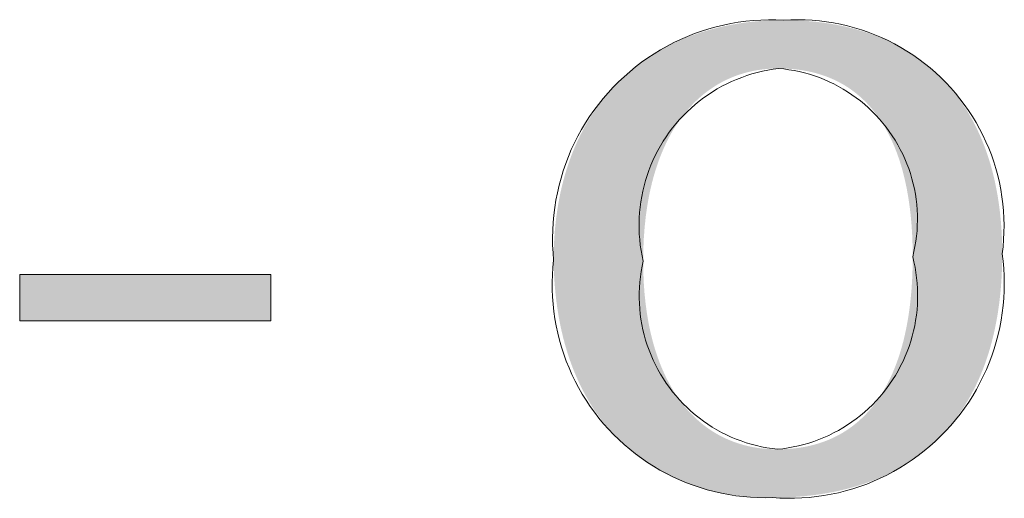
# Model space of a CAD drawing. Units: inches. Extents: x -2363 to 5091, y -7388 to 113.
# Drawn here: x 1732 to 1735, y -7356 to -7354 of the extents above; entities that cross this region are included whole.
import ezdxf

# ---------------------------------------------------------------- set-up
doc = ezdxf.new("R2010")
doc.units = ezdxf.units.IN
doc.header["$MEASUREMENT"] = 0
doc.layers.add('Default', color=7, linetype='Continuous')

msp = doc.modelspace()

# ---------------------------------------------------------------- hatches: boundary and pattern name
at = {"layer": 'Default', "lineweight": 13}
h = msp.add_hatch(color=0, dxfattribs=at)
h.paths.add_polyline_path([(1735.25149, -7355.02091), (1735.25077, -7355.06339), (1735.24988, -7355.08418), (1735.24864, -7355.10467), (1735.24704, -7355.12484), (1735.2451, -7355.14471), (1735.2428, -7355.16428), (1735.24016, -7355.18353), (1735.23717, -7355.20247), (1735.23383, -7355.2211), (1735.23015, -7355.23942), (1735.22613, -7355.25743), (1735.22177, -7355.27512), (1735.21706, -7355.29249), (1735.21202, -7355.30955), (1735.20664, -7355.32629), (1735.20093, -7355.34271), (1735.19488, -7355.35881), (1735.18849, -7355.37459), (1735.18178, -7355.39005), (1735.17474, -7355.40518), (1735.16736, -7355.41999), (1735.15966, -7355.43447), (1735.15163, -7355.44863), (1735.14328, -7355.46246), (1735.1346, -7355.47596), (1735.1256, -7355.48913), (1735.11629, -7355.50197), (1735.10665, -7355.51447), (1735.09669, -7355.52664), (1735.08642, -7355.53848), (1735.07583, -7355.54999), (1735.06492, -7355.56115), (1735.05371, -7355.57198), (1735.04218, -7355.58247), (1735.03034, -7355.59262), (1735.0182, -7355.60243), (1735.00575, -7355.61189), (1734.99299, -7355.62102), (1734.97993, -7355.62979), (1734.96656, -7355.63823), (1734.95289, -7355.64631), (1734.93892, -7355.65405), (1734.92466, -7355.66144), (1734.91009, -7355.66848), (1734.89523, -7355.67517), (1734.88007, -7355.68151), (1734.86462, -7355.6875), (1734.84888, -7355.69313), (1734.83285, -7355.6984), (1734.81653, -7355.70332), (1734.79992, -7355.70788), (1734.78302, -7355.71208), (1734.76583, -7355.71593), (1734.74837, -7355.71941), (1734.73062, -7355.72253), (1734.71259, -7355.72529), (1734.69428, -7355.72768), (1734.67569, -7355.72971), (1734.65682, -7355.73137), (1734.63768, -7355.73266), (1734.61826, -7355.73359), (1734.59857, -7355.73415), (1734.57861, -7355.73433), (1734.56097, -7355.73415), (1734.54352, -7355.73361), (1734.52625, -7355.7327), (1734.50917, -7355.73144), (1734.49227, -7355.72982), (1734.47558, -7355.72784), (1734.45907, -7355.72551), (1734.44277, -7355.72282), (1734.42667, -7355.71978), (1734.41078, -7355.71638), (1734.39509, -7355.71264), (1734.37962, -7355.70854), (1734.36435, -7355.70409), (1734.34931, -7355.6993), (1734.33448, -7355.69416), (1734.31988, -7355.68867), (1734.30551, -7355.68283), (1734.29136, -7355.67666), (1734.27744, -7355.67014), (1734.26376, -7355.66328), (1734.25032, -7355.65607), (1734.23711, -7355.64853), (1734.22415, -7355.64065), (1734.21144, -7355.63243), (1734.19897, -7355.62388), (1734.18676, -7355.61499), (1734.1748, -7355.60576), (1734.1631, -7355.59621), (1734.15166, -7355.58632), (1734.14049, -7355.5761), (1734.12958, -7355.56555), (1734.11894, -7355.55467), (1734.10857, -7355.54347), (1734.09848, -7355.53193), (1734.08867, -7355.52008), (1734.07914, -7355.5079), (1734.06989, -7355.49539), (1734.06093, -7355.48256), (1734.05226, -7355.46942), (1734.04389, -7355.45595), (1734.0358, -7355.44216), (1734.02802, -7355.42806), (1734.02054, -7355.41364), (1734.01337, -7355.3989), (1734.0065, -7355.38385), (1733.99995, -7355.36849), (1733.9937, -7355.35281), (1733.98778, -7355.33682), (1733.98217, -7355.32053), (1733.97688, -7355.30392), (1733.97193, -7355.28701), (1733.96729, -7355.26979), (1733.96299, -7355.25226), (1733.95903, -7355.23443), (1733.9554, -7355.2163), (1733.95211, -7355.19786), (1733.94917, -7355.17912), (1733.94657, -7355.16008), (1733.94431, -7355.14075), (1733.94241, -7355.12111), (1733.94087, -7355.10118), (1733.93968, -7355.08095), (1733.93885, -7355.06043), (1733.93839, -7355.03962), (1733.93859, -7355.01851), (1733.93921, -7354.9977), (1733.94022, -7354.9772), (1733.94163, -7354.95699), (1733.94344, -7354.93709), (1733.94563, -7354.9175), (1733.94822, -7354.8982), (1733.95118, -7354.87922), (1733.95453, -7354.86054), (1733.95825, -7354.84217), (1733.96235, -7354.82411), (1733.96681, -7354.80636), (1733.97163, -7354.78891), (1733.97682, -7354.77179), (1733.98236, -7354.75497), (1733.98826, -7354.73847), (1733.9945, -7354.72229), (1734.00109, -7354.70642), (1734.00803, -7354.69087), (1734.01529, -7354.67564), (1734.0229, -7354.66072), (1734.03083, -7354.64613), (1734.03909, -7354.63186), (1734.04767, -7354.61791), (1734.05657, -7354.60429), (1734.06578, -7354.59099), (1734.0753, -7354.57802), (1734.08514, -7354.56537), (1734.09527, -7354.55305), (1734.1057, -7354.54106), (1734.11643, -7354.5294), (1734.12745, -7354.51807), (1734.13876, -7354.50708), (1734.15036, -7354.49641), (1734.16223, -7354.48608), (1734.17438, -7354.47609), (1734.1868, -7354.46643), (1734.19949, -7354.45711), (1734.21245, -7354.44813), (1734.22567, -7354.43949), (1734.23914, -7354.43119), (1734.25287, -7354.42323), (1734.26685, -7354.41561), (1734.28107, -7354.40834), (1734.29554, -7354.40141), (1734.31024, -7354.39482), (1734.32518, -7354.38859), (1734.34035, -7354.3827), (1734.35575, -7354.37716), (1734.37137, -7354.37197), (1734.38721, -7354.36713), (1734.40326, -7354.36264), (1734.41953, -7354.3585), (1734.436, -7354.35472), (1734.45268, -7354.3513), (1734.46956, -7354.34823), (1734.48663, -7354.34552), (1734.5039, -7354.34316), (1734.52136, -7354.34117), (1734.539, -7354.33953), (1734.55682, -7354.33826), (1734.57482, -7354.33735), (1734.59299, -7354.3368), (1734.61133, -7354.33662), (1734.63033, -7354.33681), (1734.64906, -7354.33736), (1734.66754, -7354.33828), (1734.68575, -7354.33957), (1734.7037, -7354.34123), (1734.72139, -7354.34325), (1734.73881, -7354.34563), (1734.75597, -7354.34836), (1734.77285, -7354.35146), (1734.78947, -7354.35491), (1734.80582, -7354.35872), (1734.8219, -7354.36287), (1734.8377, -7354.36738), (1734.85323, -7354.37224), (1734.86848, -7354.37744), (1734.88346, -7354.38299), (1734.89816, -7354.38888), (1734.91258, -7354.39512), (1734.92672, -7354.40169), (1734.94058, -7354.40861), (1734.95415, -7354.41585), (1734.96744, -7354.42344), (1734.98044, -7354.43136), (1734.99316, -7354.4396), (1735.00558, -7354.44818), (1735.01772, -7354.45709), (1735.02957, -7354.46632), (1735.04112, -7354.47587), (1735.05238, -7354.48575), (1735.06335, -7354.49595), (1735.07402, -7354.50646), (1735.08439, -7354.5173), (1735.09446, -7354.52845), (1735.10424, -7354.53991), (1735.11371, -7354.55169), (1735.12288, -7354.56377), (1735.13174, -7354.57617), (1735.1403, -7354.58887), (1735.14856, -7354.60187), (1735.1565, -7354.61518), (1735.16414, -7354.62879), (1735.17147, -7354.6427), (1735.17848, -7354.6569), (1735.18518, -7354.6714), (1735.19157, -7354.6862), (1735.19764, -7354.70129), (1735.20339, -7354.71667), (1735.20883, -7354.73234), (1735.21395, -7354.7483), (1735.21874, -7354.76454), (1735.22322, -7354.78106), (1735.22737, -7354.79787), (1735.23119, -7354.81496), (1735.23469, -7354.83232), (1735.23787, -7354.84996), (1735.24071, -7354.86788), (1735.24323, -7354.88607), (1735.24541, -7354.90453), (1735.24726, -7354.92327), (1735.24878, -7354.94227), (1735.24996, -7354.96153), (1735.25081, -7354.98106)], flags=0)
h.paths.add_polyline_path([(1734.20045, -7355.0417), (1734.2009, -7355.07421), (1734.20225, -7355.10583), (1734.20447, -7355.13653), (1734.20757, -7355.16632), (1734.21152, -7355.19518), (1734.21631, -7355.22311), (1734.21901, -7355.23673), (1734.22193, -7355.2501), (1734.22504, -7355.26324), (1734.22836, -7355.27614), (1734.23188, -7355.2888), (1734.2356, -7355.30121), (1734.23952, -7355.31339), (1734.24363, -7355.32532), (1734.24793, -7355.33701), (1734.25243, -7355.34845), (1734.25712, -7355.35964), (1734.262, -7355.37059), (1734.26706, -7355.38129), (1734.27231, -7355.39174), (1734.27775, -7355.40194), (1734.28337, -7355.41188), (1734.28917, -7355.42157), (1734.29515, -7355.43101), (1734.3013, -7355.4402), (1734.30764, -7355.44912), (1734.31414, -7355.45779), (1734.32082, -7355.4662), (1734.32767, -7355.47435), (1734.33469, -7355.48224), (1734.34188, -7355.48987), (1734.34924, -7355.49724), (1734.35676, -7355.50434), (1734.36444, -7355.51118), (1734.37228, -7355.51775), (1734.38029, -7355.52405), (1734.38845, -7355.53008), (1734.39677, -7355.53585), (1734.40524, -7355.54134), (1734.41387, -7355.54656), (1734.42264, -7355.55151), (1734.43157, -7355.55619), (1734.44065, -7355.56059), (1734.44987, -7355.56472), (1734.45924, -7355.56856), (1734.46875, -7355.57213), (1734.4784, -7355.57542), (1734.48819, -7355.57843), (1734.49813, -7355.58116), (1734.50819, -7355.58361), (1734.5184, -7355.58577), (1734.52874, -7355.58765), (1734.5392, -7355.58924), (1734.5498, -7355.59054), (1734.56053, -7355.59156), (1734.57139, -7355.59229), (1734.58237, -7355.59273), (1734.59347, -7355.59287), (1734.60593, -7355.59271), (1734.61819, -7355.59223), (1734.63024, -7355.59144), (1734.64208, -7355.59033), (1734.65373, -7355.58892), (1734.66516, -7355.58719), (1734.6764, -7355.58515), (1734.68743, -7355.58281), (1734.69826, -7355.58017), (1734.70889, -7355.57723), (1734.71931, -7355.57398), (1734.72953, -7355.57044), (1734.73955, -7355.56661), (1734.74937, -7355.56248), (1734.75899, -7355.55806), (1734.76841, -7355.55336), (1734.77763, -7355.54836), (1734.78664, -7355.54308), (1734.79546, -7355.53753), (1734.80407, -7355.53169), (1734.81249, -7355.52557), (1734.82071, -7355.51917), (1734.82873, -7355.51251), (1734.83654, -7355.50557), (1734.84417, -7355.49836), (1734.85159, -7355.49088), (1734.85881, -7355.48314), (1734.86584, -7355.47514), (1734.87267, -7355.46687), (1734.8793, -7355.45835), (1734.88574, -7355.44956), (1734.89198, -7355.44053), (1734.89802, -7355.43124), (1734.90387, -7355.42169), (1734.90952, -7355.4119), (1734.91498, -7355.40187), (1734.92024, -7355.39159), (1734.9253, -7355.38106), (1734.93017, -7355.3703), (1734.93485, -7355.3593), (1734.93933, -7355.34806), (1734.94362, -7355.33659), (1734.94772, -7355.32489), (1734.95162, -7355.31295), (1734.95533, -7355.30079), (1734.95885, -7355.28841), (1734.96217, -7355.2758), (1734.9653, -7355.26296), (1734.97099, -7355.23664), (1734.97591, -7355.20946), (1734.98007, -7355.18144), (1734.98347, -7355.15259), (1734.98611, -7355.12293), (1734.98799, -7355.09247), (1734.98912, -7355.06124), (1734.98949, -7355.02925), (1734.98913, -7354.99838), (1734.98806, -7354.96821), (1734.98625, -7354.93874), (1734.98372, -7354.91), (1734.98045, -7354.88201), (1734.97644, -7354.85478), (1734.97169, -7354.82834), (1734.96618, -7354.80271), (1734.96315, -7354.7902), (1734.95992, -7354.77789), (1734.95651, -7354.7658), (1734.95291, -7354.75392), (1734.94911, -7354.74226), (1734.94512, -7354.73081), (1734.94095, -7354.71959), (1734.93657, -7354.70858), (1734.93201, -7354.6978), (1734.92725, -7354.68725), (1734.92229, -7354.67693), (1734.91714, -7354.66684), (1734.9118, -7354.65698), (1734.90626, -7354.64736), (1734.90052, -7354.63798), (1734.89458, -7354.62884), (1734.88844, -7354.61995), (1734.88211, -7354.6113), (1734.87557, -7354.6029), (1734.86884, -7354.59475), (1734.8619, -7354.58685), (1734.85477, -7354.57921), (1734.84743, -7354.57183), (1734.83988, -7354.56471), (1734.83214, -7354.55785), (1734.82419, -7354.55126), (1734.81604, -7354.54493), (1734.80768, -7354.53887), (1734.79911, -7354.53309), (1734.79034, -7354.52758), (1734.78136, -7354.52235), (1734.77218, -7354.51739), (1734.76278, -7354.51272), (1734.75318, -7354.50833), (1734.74337, -7354.50423), (1734.73335, -7354.50042), (1734.72311, -7354.4969), (1734.71267, -7354.49367), (1734.70201, -7354.49074), (1734.69114, -7354.48811), (1734.68006, -7354.48578), (1734.66877, -7354.48375), (1734.65726, -7354.48203), (1734.64553, -7354.48061), (1734.63359, -7354.47951), (1734.62143, -7354.47872), (1734.60906, -7354.47824), (1734.59647, -7354.47808), (1734.58577, -7354.47822), (1734.57516, -7354.47865), (1734.56465, -7354.47937), (1734.55424, -7354.48037), (1734.54393, -7354.48165), (1734.53372, -7354.48322), (1734.52362, -7354.48507), (1734.51363, -7354.4872), (1734.50375, -7354.48961), (1734.49398, -7354.49231), (1734.48432, -7354.49529), (1734.47479, -7354.49855), (1734.46537, -7354.50209), (1734.45608, -7354.50591), (1734.44691, -7354.51), (1734.43787, -7354.51438), (1734.42896, -7354.51903), (1734.42018, -7354.52396), (1734.41153, -7354.52917), (1734.40303, -7354.53466), (1734.39466, -7354.54042), (1734.38643, -7354.54645), (1734.37835, -7354.55276), (1734.37041, -7354.55935), (1734.36263, -7354.56621), (1734.35499, -7354.57334), (1734.34751, -7354.58075), (1734.34018, -7354.58842), (1734.33301, -7354.59637), (1734.32601, -7354.60459), (1734.31916, -7354.61308), (1734.31248, -7354.62185), (1734.30597, -7354.63088), (1734.29963, -7354.64018), (1734.29347, -7354.64974), (1734.28747, -7354.65958), (1734.28166, -7354.66968), (1734.27602, -7354.68006), (1734.27057, -7354.69069), (1734.2653, -7354.7016), (1734.26022, -7354.71276), (1734.25533, -7354.7242), (1734.25063, -7354.7359), (1734.24612, -7354.74786), (1734.24181, -7354.76008), (1734.2377, -7354.77257), (1734.23379, -7354.78532), (1734.23009, -7354.79833), (1734.22659, -7354.81161), (1734.2233, -7354.82514), (1734.22022, -7354.83894), (1734.21735, -7354.85299), (1734.2147, -7354.8673), (1734.21226, -7354.88188), (1734.20806, -7354.91179), (1734.20476, -7354.94274), (1734.20238, -7354.97471), (1734.20093, -7355.0077)], flags=0)
msp.add_hatch(color=0, dxfattribs=at).paths.add_polyline_path([(1733.11089, -7355.21641), (1732.3755, -7355.21641), (1732.3755, -7355.08121), (1733.11089, -7355.08121)], flags=0)

# ---------------------------------------------------------------- linework, layer by layer
at = {"layer": 'Default', "color": 0, "lineweight": 13}
for p, q in [((1734.39275, -7354.36205), (1734.41406, -7354.35612)), ((1734.41406, -7354.35612), (1734.43556, -7354.35094)), ((1734.43556, -7354.35094), (1734.45722, -7354.34649)), ((1734.45722, -7354.34649), (1734.47902, -7354.3428)), ((1734.47902, -7354.3428), (1734.50094, -7354.33987)), ((1734.50094, -7354.33987), (1734.52295, -7354.33769)), ((1734.52295, -7354.33769), (1734.54502, -7354.33628)), ((1734.54502, -7354.33628), (1734.56712, -7354.33563)), ((1734.56712, -7354.33563), (1734.58924, -7354.33574)), ((1734.58924, -7354.33574), (1734.61133, -7354.33662)), ((1734.61133, -7354.33662), (1734.63232, -7354.33558)), ((1734.63232, -7354.33558), (1734.65333, -7354.33527)), ((1734.65333, -7354.33527), (1734.67434, -7354.33569)), ((1734.67434, -7354.33569), (1734.69532, -7354.33684)), ((1734.69532, -7354.33684), (1734.71625, -7354.33871)), ((1734.71625, -7354.33871), (1734.7371, -7354.34131)), ((1734.7371, -7354.34131), (1734.75785, -7354.34464)), ((1734.75785, -7354.34464), (1734.77847, -7354.34868)), ((1734.77847, -7354.34868), (1734.79894, -7354.35344)), ((1734.79894, -7354.35344), (1734.81923, -7354.3589)), ((1734.81923, -7354.3589), (1734.83932, -7354.36507)), ((1734.30996, -7354.39301), (1734.33024, -7354.3842)), ((1734.33024, -7354.3842), (1734.35082, -7354.3761)), ((1734.35082, -7354.3761), (1734.37167, -7354.36871)), ((1734.37167, -7354.36871), (1734.39275, -7354.36205)), ((1734.83932, -7354.36507), (1734.85918, -7354.37192)), ((1734.85918, -7354.37192), (1734.8788, -7354.37947)), ((1734.8788, -7354.37947), (1734.89813, -7354.38769)), ((1734.89813, -7354.38769), (1734.91718, -7354.39658)), ((1734.2511, -7354.42356), (1734.27036, -7354.4127)), ((1734.27036, -7354.4127), (1734.28999, -7354.40251)), ((1734.28999, -7354.40251), (1734.30996, -7354.39301)), ((1734.91718, -7354.39658), (1734.9359, -7354.40612)), ((1734.9359, -7354.40612), (1734.95428, -7354.41631)), ((1734.95428, -7354.41631), (1734.97229, -7354.42713)), ((1734.19572, -7354.46005), (1734.21376, -7354.44725)), ((1734.21376, -7354.44725), (1734.23222, -7354.43509)), ((1734.23222, -7354.43509), (1734.2511, -7354.42356)), ((1734.97229, -7354.42713), (1734.98992, -7354.43857)), ((1734.98992, -7354.43857), (1735.00714, -7354.45061)), ((1734.16103, -7354.48747), (1734.17814, -7354.47346)), ((1734.17814, -7354.47346), (1734.19572, -7354.46005)), ((1735.00714, -7354.45061), (1735.02393, -7354.46324)), ((1735.02393, -7354.46324), (1735.04027, -7354.47645)), ((1735.04027, -7354.47645), (1735.05614, -7354.49022)), ((1734.12832, -7354.51723), (1734.14442, -7354.50207)), ((1734.14442, -7354.50207), (1734.16103, -7354.48747)), ((1734.48878, -7354.5041), (1734.47402, -7354.5099)), ((1734.50374, -7354.49881), (1734.48878, -7354.5041)), ((1734.51887, -7354.49403), (1734.50374, -7354.49881)), ((1734.53415, -7354.48978), (1734.51887, -7354.49403)), ((1734.54957, -7354.48605), (1734.53415, -7354.48978)), ((1734.56511, -7354.48286), (1734.54957, -7354.48605)), ((1734.58075, -7354.4802), (1734.56511, -7354.48286)), ((1734.59647, -7354.47808), (1734.58075, -7354.4802)), ((1734.6118, -7354.4796), (1734.59647, -7354.47808)), ((1734.62708, -7354.48166), (1734.6118, -7354.4796)), ((1734.64227, -7354.48424), (1734.62708, -7354.48166)), ((1734.65736, -7354.48735), (1734.64227, -7354.48424)), ((1734.67233, -7354.49099), (1734.65736, -7354.48735)), ((1734.68717, -7354.49514), (1734.67233, -7354.49099)), ((1734.70186, -7354.49981), (1734.68717, -7354.49514)), ((1734.71637, -7354.50498), (1734.70186, -7354.49981)), ((1734.7307, -7354.51066), (1734.71637, -7354.50498)), ((1735.05614, -7354.49022), (1735.07153, -7354.50453)), ((1735.07153, -7354.50453), (1735.08641, -7354.51937)), ((1734.09774, -7354.54917), (1734.11275, -7354.53294)), ((1734.11275, -7354.53294), (1734.12832, -7354.51723)), ((1734.43104, -7354.5303), (1734.41721, -7354.53807)), ((1734.44513, -7354.52301), (1734.43104, -7354.5303)), ((1734.45946, -7354.51621), (1734.44513, -7354.52301)), ((1734.47402, -7354.5099), (1734.45946, -7354.51621)), ((1734.74482, -7354.51683), (1734.7307, -7354.51066)), ((1734.75871, -7354.52349), (1734.74482, -7354.51683)), ((1734.77237, -7354.53063), (1734.75871, -7354.52349)), ((1734.78577, -7354.53823), (1734.77237, -7354.53063)), ((1735.08641, -7354.51937), (1735.10077, -7354.53472)), ((1734.08329, -7354.56592), (1734.09774, -7354.54917)), ((1734.39039, -7354.55501), (1734.37743, -7354.56417)), ((1734.40365, -7354.54631), (1734.39039, -7354.55501)), ((1734.41721, -7354.53807), (1734.40365, -7354.54631)), ((1734.79889, -7354.5463), (1734.78577, -7354.53823)), ((1734.81173, -7354.55483), (1734.79889, -7354.5463)), ((1734.82427, -7354.56379), (1734.81173, -7354.55483)), ((1735.10077, -7354.53472), (1735.11458, -7354.55055)), ((1735.11458, -7354.55055), (1735.12784, -7354.56686)), ((1734.05619, -7354.60086), (1734.06944, -7354.58316)), ((1734.06944, -7354.58316), (1734.08329, -7354.56592)), ((1734.35249, -7354.58378), (1734.34055, -7354.59421)), ((1734.36479, -7354.57376), (1734.35249, -7354.58378)), ((1734.37743, -7354.56417), (1734.36479, -7354.57376)), ((1734.83648, -7354.57318), (1734.82427, -7354.56379)), ((1734.84836, -7354.583), (1734.83648, -7354.57318)), ((1734.85989, -7354.59322), (1734.84836, -7354.583)), ((1735.12784, -7354.56686), (1735.14052, -7354.58361)), ((1735.14052, -7354.58361), (1735.15261, -7354.6008)), ((1734.03156, -7354.63759), (1734.04355, -7354.61901)), ((1734.04355, -7354.61901), (1734.05619, -7354.60086)), ((1734.31776, -7354.61628), (1734.30695, -7354.62789)), ((1734.32896, -7354.60505), (1734.31776, -7354.61628)), ((1734.34055, -7354.59421), (1734.32896, -7354.60505)), ((1734.87106, -7354.60383), (1734.85989, -7354.59322)), ((1734.88185, -7354.61483), (1734.87106, -7354.60383)), ((1734.89226, -7354.6262), (1734.88185, -7354.61483)), ((1735.15261, -7354.6008), (1735.1641, -7354.61839)), ((1735.1641, -7354.61839), (1735.17497, -7354.63638)), ((1734.02021, -7354.65657), (1734.03156, -7354.63759)), ((1734.29654, -7354.63986), (1734.28655, -7354.65219)), ((1734.30695, -7354.62789), (1734.29654, -7354.63986)), ((1734.90226, -7354.63792), (1734.89226, -7354.6262)), ((1734.91185, -7354.64998), (1734.90226, -7354.63792)), ((1735.17497, -7354.63638), (1735.18521, -7354.65472)), ((1733.99951, -7354.69565), (1734.00952, -7354.67593)), ((1734.00952, -7354.67593), (1734.02021, -7354.65657)), ((1734.26787, -7354.67783), (1734.2592, -7354.69111)), ((1734.27699, -7354.66485), (1734.26787, -7354.67783)), ((1734.28655, -7354.65219), (1734.27699, -7354.66485)), ((1734.92101, -7354.66237), (1734.91185, -7354.64998)), ((1734.92974, -7354.67507), (1734.92101, -7354.66237)), ((1734.93802, -7354.68807), (1734.92974, -7354.67507)), ((1735.18521, -7354.65472), (1735.1948, -7354.67342)), ((1735.1948, -7354.67342), (1735.20375, -7354.69244)), ((1733.99019, -7354.7157), (1733.99951, -7354.69565)), ((1734.25099, -7354.70469), (1734.24325, -7354.71854)), ((1734.2592, -7354.69111), (1734.25099, -7354.70469)), ((1734.94584, -7354.70134), (1734.93802, -7354.68807)), ((1734.9532, -7354.71488), (1734.94584, -7354.70134)), ((1735.20375, -7354.69244), (1735.21202, -7354.71175)), ((1733.97365, -7354.75672), (1733.98157, -7354.73607)), ((1733.98157, -7354.73607), (1733.99019, -7354.7157)), ((1734.236, -7354.73264), (1734.22923, -7354.74699)), ((1734.24325, -7354.71854), (1734.236, -7354.73264)), ((1734.96008, -7354.72867), (1734.9532, -7354.71488)), ((1734.96647, -7354.74269), (1734.96008, -7354.72867)), ((1735.21202, -7354.71175), (1735.21962, -7354.73134)), ((1735.21962, -7354.73134), (1735.22654, -7354.75118)), ((1733.96646, -7354.77763), (1733.97365, -7354.75672)), ((1734.22296, -7354.76156), (1734.21719, -7354.77634)), ((1734.22923, -7354.74699), (1734.22296, -7354.76156)), ((1734.97238, -7354.75692), (1734.96647, -7354.74269)), ((1734.97779, -7354.77135), (1734.97238, -7354.75692)), ((1735.22654, -7354.75118), (1735.23276, -7354.77126)), ((1733.95999, -7354.79877), (1733.96646, -7354.77763)), ((1734.21193, -7354.79131), (1734.20719, -7354.80645)), ((1734.21719, -7354.77634), (1734.21193, -7354.79131)), ((1734.98269, -7354.78596), (1734.97779, -7354.77135)), ((1734.98708, -7354.80073), (1734.98269, -7354.78596)), ((1735.23276, -7354.77126), (1735.23828, -7354.79153)), ((1735.23828, -7354.79153), (1735.2431, -7354.81198)), ((1733.94926, -7354.84168), (1733.95426, -7354.82013)), ((1733.95426, -7354.82013), (1733.95999, -7354.79877)), ((1734.20298, -7354.82174), (1734.19929, -7354.83717)), ((1734.20719, -7354.80645), (1734.20298, -7354.82174)), ((1734.99095, -7354.81564), (1734.98708, -7354.80073)), ((1734.9943, -7354.83068), (1734.99095, -7354.81564)), ((1735.2431, -7354.81198), (1735.2472, -7354.83259)), ((1733.94502, -7354.86338), (1733.94926, -7354.84168)), ((1734.19929, -7354.83717), (1734.19613, -7354.85272)), ((1734.99713, -7354.84583), (1734.9943, -7354.83068)), ((1734.99943, -7354.86107), (1734.99713, -7354.84583)), ((1735.2472, -7354.83259), (1735.25058, -7354.85333)), ((1733.94153, -7354.88522), (1733.94502, -7354.86338)), ((1734.19351, -7354.86836), (1734.19142, -7354.88409)), ((1734.19613, -7354.85272), (1734.19351, -7354.86836)), ((1735.0012, -7354.87638), (1734.99943, -7354.86107)), ((1735.00243, -7354.89173), (1735.0012, -7354.87638)), ((1735.25058, -7354.85333), (1735.25324, -7354.87418)), ((1735.25324, -7354.87418), (1735.25518, -7354.8951)), ((1733.93681, -7354.92919), (1733.93879, -7354.90716)), ((1733.93879, -7354.90716), (1733.94153, -7354.88522)), ((1734.18988, -7354.89988), (1734.18888, -7354.91571)), ((1734.19142, -7354.88409), (1734.18988, -7354.89988)), ((1735.00313, -7354.90713), (1735.00243, -7354.89173)), ((1735.00329, -7354.92254), (1735.00313, -7354.90713)), ((1735.25518, -7354.8951), (1735.25638, -7354.91608)), ((1733.9356, -7354.95127), (1733.93681, -7354.92919)), ((1734.18888, -7354.91571), (1734.18843, -7354.93157)), ((1734.18843, -7354.93157), (1734.18852, -7354.94743)), ((1735.00201, -7354.95332), (1735.00292, -7354.93794)), ((1735.00292, -7354.93794), (1735.00329, -7354.92254)), ((1735.25638, -7354.91608), (1735.25686, -7354.93709)), ((1735.25686, -7354.93709), (1735.25661, -7354.9581)), ((1733.93515, -7354.97338), (1733.9356, -7354.95127)), ((1734.18852, -7354.94743), (1734.18915, -7354.96328)), ((1734.18915, -7354.96328), (1734.19033, -7354.9791)), ((1735.00057, -7354.96866), (1735.00201, -7354.95332)), ((1735.25661, -7354.9581), (1735.25563, -7354.97909)), ((1733.93547, -7354.99549), (1733.93515, -7354.97338)), ((1733.93655, -7355.01758), (1733.93547, -7354.99549)), ((1734.19033, -7354.9791), (1734.19205, -7354.99487)), ((1734.19205, -7354.99487), (1734.19432, -7355.01058)), ((1734.99608, -7354.99915), (1734.99859, -7354.98395)), ((1734.99859, -7354.98395), (1735.00057, -7354.96866)), ((1735.25563, -7354.97909), (1735.25392, -7355.00003)), ((1733.93839, -7355.03962), (1733.93655, -7355.01758)), ((1734.19432, -7355.01058), (1734.19712, -7355.02619)), ((1734.98949, -7355.02925), (1734.99305, -7355.01426)), ((1734.99305, -7355.01426), (1734.99608, -7354.99915)), ((1735.25392, -7355.00003), (1735.25149, -7355.02091)), ((1735.25149, -7355.02091), (1735.25412, -7355.04238)), ((1733.93627, -7355.06096), (1733.93839, -7355.03962)), ((1734.19712, -7355.02619), (1734.20045, -7355.0417)), ((1734.20045, -7355.0417), (1734.19718, -7355.05697)), ((1734.99316, -7355.04448), (1734.98949, -7355.02925)), ((1734.9963, -7355.05982), (1734.99316, -7355.04448)), ((1735.25412, -7355.04238), (1735.256, -7355.06393)), ((1732.3755, -7355.21641), (1732.3755, -7355.08121)), ((1732.3755, -7355.08121), (1733.11089, -7355.08121)), ((1733.11089, -7355.08121), (1733.11089, -7355.21641)), ((1733.93488, -7355.08236), (1733.93627, -7355.06096)), ((1734.19444, -7355.07235), (1734.19224, -7355.08781)), ((1734.19718, -7355.05697), (1734.19444, -7355.07235)), ((1734.9989, -7355.07527), (1734.9963, -7355.05982)), ((1735.00097, -7355.09079), (1734.9989, -7355.07527)), ((1735.256, -7355.06393), (1735.25715, -7355.08554)), ((1733.93423, -7355.1038), (1733.93488, -7355.08236)), ((1733.93431, -7355.12524), (1733.93423, -7355.1038)), ((1734.19057, -7355.10334), (1734.18944, -7355.11892)), ((1734.19224, -7355.08781), (1734.19057, -7355.10334)), ((1735.00249, -7355.10638), (1735.00097, -7355.09079)), ((1735.00348, -7355.12201), (1735.00249, -7355.10638)), ((1735.25715, -7355.08554), (1735.25755, -7355.10717)), ((1735.25755, -7355.10717), (1735.25721, -7355.1288)), ((1733.93514, -7355.14668), (1733.93431, -7355.12524)), ((1734.18885, -7355.13453), (1734.1888, -7355.15014)), ((1734.18944, -7355.11892), (1734.18885, -7355.13453)), ((1735.00393, -7355.13767), (1735.00348, -7355.12201)), ((1735.00383, -7355.15333), (1735.00393, -7355.13767)), ((1735.25721, -7355.1288), (1735.25612, -7355.1504)), ((1733.9367, -7355.16807), (1733.93514, -7355.14668)), ((1733.939, -7355.18939), (1733.9367, -7355.16807)), ((1734.1888, -7355.15014), (1734.18929, -7355.16576)), ((1734.18929, -7355.16576), (1734.19031, -7355.18134)), ((1735.00319, -7355.16898), (1735.00383, -7355.15333)), ((1735.25612, -7355.1504), (1735.25429, -7355.17196)), ((1733.94204, -7355.21062), (1733.939, -7355.18939)), ((1734.19031, -7355.18134), (1734.19188, -7355.19688)), ((1734.19188, -7355.19688), (1734.19399, -7355.21236)), ((1735.00028, -7355.20016), (1735.00201, -7355.18459)), ((1735.00201, -7355.18459), (1735.00319, -7355.16898)), ((1735.25171, -7355.19344), (1735.2484, -7355.21482)), ((1735.25429, -7355.17196), (1735.25171, -7355.19344)), ((1733.11089, -7355.21641), (1732.3755, -7355.21641)), ((1733.9458, -7355.23174), (1733.94204, -7355.21062)), ((1734.19399, -7355.21236), (1734.19662, -7355.22775)), ((1734.99523, -7355.23107), (1734.99802, -7355.21566)), ((1734.99802, -7355.21566), (1735.00028, -7355.20016)), ((1735.2484, -7355.21482), (1735.24436, -7355.23607)), ((1733.95028, -7355.25271), (1733.9458, -7355.23174)), ((1733.95549, -7355.27351), (1733.95028, -7355.25271)), ((1734.19662, -7355.22775), (1734.19979, -7355.24304)), ((1734.19979, -7355.24304), (1734.20349, -7355.25822)), ((1734.98805, -7355.26155), (1734.9919, -7355.24637)), ((1734.9919, -7355.24637), (1734.99523, -7355.23107)), ((1735.24436, -7355.23607), (1735.23958, -7355.25718)), ((1733.96141, -7355.29413), (1733.95549, -7355.27351)), ((1734.20349, -7355.25822), (1734.20771, -7355.27326)), ((1734.20771, -7355.27326), (1734.21244, -7355.28814)), ((1734.97877, -7355.29147), (1734.98367, -7355.27659)), ((1734.98367, -7355.27659), (1734.98805, -7355.26155)), ((1735.23409, -7355.2781), (1735.22787, -7355.29882)), ((1735.23958, -7355.25718), (1735.23409, -7355.2781)), ((1733.96804, -7355.31453), (1733.96141, -7355.29413)), ((1734.21244, -7355.28814), (1734.21769, -7355.30285)), ((1734.21769, -7355.30285), (1734.22345, -7355.31737)), ((1734.96744, -7355.32067), (1734.97336, -7355.30617)), ((1734.97336, -7355.30617), (1734.97877, -7355.29147)), ((1735.22787, -7355.29882), (1735.22095, -7355.31932)), ((1733.97536, -7355.33468), (1733.96804, -7355.31453)), ((1733.98337, -7355.35458), (1733.97536, -7355.33468)), ((1734.22345, -7355.31737), (1734.2297, -7355.33168)), ((1734.2297, -7355.33168), (1734.23644, -7355.34577)), ((1734.95412, -7355.34901), (1734.96103, -7355.33496)), ((1734.96103, -7355.33496), (1734.96744, -7355.32067)), ((1735.21332, -7355.33956), (1735.20501, -7355.35954)), ((1735.22095, -7355.31932), (1735.21332, -7355.33956)), ((1733.99207, -7355.37418), (1733.98337, -7355.35458)), ((1734.23644, -7355.34577), (1734.24367, -7355.35962)), ((1734.24367, -7355.35962), (1734.25137, -7355.3732)), ((1734.93887, -7355.37637), (1734.94674, -7355.36282)), ((1734.94674, -7355.36282), (1734.95412, -7355.34901)), ((1735.20501, -7355.35954), (1735.19601, -7355.37921)), ((1734.00143, -7355.39348), (1733.99207, -7355.37418)), ((1734.01146, -7355.41244), (1734.00143, -7355.39348)), ((1734.25137, -7355.3732), (1734.25954, -7355.38652)), ((1734.25954, -7355.38652), (1734.26816, -7355.39954)), ((1734.92177, -7355.4026), (1734.93055, -7355.38963)), ((1734.93055, -7355.38963), (1734.93887, -7355.37637)), ((1735.18633, -7355.39856), (1735.176, -7355.41757)), ((1735.19601, -7355.37921), (1735.18633, -7355.39856)), ((1734.02213, -7355.43104), (1734.01146, -7355.41244)), ((1734.26816, -7355.39954), (1734.27723, -7355.41226)), ((1734.27723, -7355.41226), (1734.28673, -7355.42465)), ((1734.28673, -7355.42465), (1734.29665, -7355.43671)), ((1734.89281, -7355.43958), (1734.90288, -7355.42759)), ((1734.90288, -7355.42759), (1734.91254, -7355.41526)), ((1734.91254, -7355.41526), (1734.92177, -7355.4026)), ((1735.176, -7355.41757), (1735.16502, -7355.43621)), ((1734.03343, -7355.44927), (1734.02213, -7355.43104)), ((1734.04536, -7355.4671), (1734.03343, -7355.44927)), ((1734.29665, -7355.43671), (1734.30699, -7355.44842)), ((1734.30699, -7355.44842), (1734.31773, -7355.45976)), ((1734.87143, -7355.46247), (1734.88232, -7355.45121)), ((1734.88232, -7355.45121), (1734.89281, -7355.43958)), ((1735.1534, -7355.45446), (1735.14117, -7355.4723)), ((1735.16502, -7355.43621), (1735.1534, -7355.45446)), ((1734.05789, -7355.4845), (1734.04536, -7355.4671)), ((1734.07101, -7355.50146), (1734.05789, -7355.4845)), ((1734.31773, -7355.45976), (1734.32885, -7355.47073)), ((1734.32885, -7355.47073), (1734.34034, -7355.4813)), ((1734.34034, -7355.4813), (1734.35219, -7355.49148)), ((1734.83653, -7355.4939), (1734.84853, -7355.48383)), ((1734.84853, -7355.48383), (1734.86016, -7355.47335)), ((1734.86016, -7355.47335), (1734.87143, -7355.46247)), ((1735.14117, -7355.4723), (1735.12832, -7355.48971)), ((1734.08471, -7355.51797), (1734.07101, -7355.50146)), ((1734.35219, -7355.49148), (1734.36439, -7355.50123)), ((1734.36439, -7355.50123), (1734.37692, -7355.51056)), ((1734.37692, -7355.51056), (1734.38976, -7355.51945)), ((1734.79856, -7355.52154), (1734.81153, -7355.51277)), ((1734.81153, -7355.51277), (1734.8242, -7355.50355)), ((1734.8242, -7355.50355), (1734.83653, -7355.4939)), ((1735.11489, -7355.50667), (1735.10087, -7355.52315)), ((1735.12832, -7355.48971), (1735.11489, -7355.50667)), ((1734.09897, -7355.53399), (1734.08471, -7355.51797)), ((1734.11378, -7355.5495), (1734.09897, -7355.53399)), ((1734.38976, -7355.51945), (1734.4029, -7355.52789)), ((1734.4029, -7355.52789), (1734.41633, -7355.53586)), ((1734.41633, -7355.53586), (1734.43002, -7355.54337)), ((1734.75792, -7355.54509), (1734.77174, -7355.53771)), ((1734.77174, -7355.53771), (1734.78529, -7355.52986)), ((1734.78529, -7355.52986), (1734.79856, -7355.52154)), ((1735.0863, -7355.53914), (1735.07119, -7355.55462)), ((1735.10087, -7355.52315), (1735.0863, -7355.53914)), ((1734.12911, -7355.5645), (1734.11378, -7355.5495)), ((1734.14494, -7355.57897), (1734.12911, -7355.5645)), ((1734.43002, -7355.54337), (1734.44397, -7355.55041)), ((1734.44397, -7355.55041), (1734.45815, -7355.55695)), ((1734.45815, -7355.55695), (1734.47255, -7355.563)), ((1734.47255, -7355.563), (1734.48715, -7355.56855)), ((1734.48715, -7355.56855), (1734.50193, -7355.57359)), ((1734.68548, -7355.57459), (1734.70036, -7355.5697)), ((1734.70036, -7355.5697), (1734.71506, -7355.5643)), ((1734.71506, -7355.5643), (1734.72957, -7355.55839)), ((1734.72957, -7355.55839), (1734.74386, -7355.55199)), ((1734.74386, -7355.55199), (1734.75792, -7355.54509)), ((1735.05555, -7355.56957), (1735.03941, -7355.58398)), ((1735.07119, -7355.55462), (1735.05555, -7355.56957)), ((1734.16127, -7355.59288), (1734.14494, -7355.57897)), ((1734.17806, -7355.60622), (1734.16127, -7355.59288)), ((1734.50193, -7355.57359), (1734.51688, -7355.57812)), ((1734.51688, -7355.57812), (1734.53198, -7355.58213)), ((1734.53198, -7355.58213), (1734.5472, -7355.58561)), ((1734.5472, -7355.58561), (1734.56254, -7355.58856)), ((1734.56254, -7355.58856), (1734.57797, -7355.59099)), ((1734.57797, -7355.59099), (1734.59347, -7355.59287)), ((1734.59347, -7355.59287), (1734.60904, -7355.59116)), ((1734.60904, -7355.59116), (1734.62454, -7355.58891)), ((1734.62454, -7355.58891), (1734.63995, -7355.58612)), ((1734.63995, -7355.58612), (1734.65526, -7355.58281)), ((1734.65526, -7355.58281), (1734.67044, -7355.57896)), ((1734.67044, -7355.57896), (1734.68548, -7355.57459)), ((1735.02278, -7355.59782), (1735.00569, -7355.61108)), ((1735.03941, -7355.58398), (1735.02278, -7355.59782)), ((1734.19531, -7355.61897), (1734.17806, -7355.60622)), ((1734.21298, -7355.63112), (1734.19531, -7355.61897)), ((1734.98815, -7355.62374), (1734.97018, -7355.63579)), ((1735.00569, -7355.61108), (1734.98815, -7355.62374)), ((1734.23106, -7355.64265), (1734.21298, -7355.63112)), ((1734.24953, -7355.65356), (1734.23106, -7355.64265)), ((1734.26836, -7355.66382), (1734.24953, -7355.65356)), ((1734.93306, -7355.658), (1734.91394, -7355.66814)), ((1734.95181, -7355.64722), (1734.93306, -7355.658)), ((1734.97018, -7355.63579), (1734.95181, -7355.64722)), ((1734.28753, -7355.67343), (1734.26836, -7355.66382)), ((1734.30703, -7355.68238), (1734.28753, -7355.67343)), ((1734.32682, -7355.69064), (1734.30703, -7355.68238)), ((1734.87473, -7355.6864), (1734.85467, -7355.69451)), ((1734.89449, -7355.67761), (1734.87473, -7355.6864)), ((1734.91394, -7355.66814), (1734.89449, -7355.67761)), ((1734.34688, -7355.69822), (1734.32682, -7355.69064)), ((1734.36719, -7355.70511), (1734.34688, -7355.69822)), ((1734.38773, -7355.71129), (1734.36719, -7355.70511)), ((1734.40847, -7355.71676), (1734.38773, -7355.71129)), ((1734.79299, -7355.71464), (1734.77201, -7355.71992)), ((1734.81378, -7355.70864), (1734.79299, -7355.71464)), ((1734.83435, -7355.70193), (1734.81378, -7355.70864)), ((1734.85467, -7355.69451), (1734.83435, -7355.70193)), ((1734.42938, -7355.72151), (1734.40847, -7355.71676)), ((1734.45045, -7355.72554), (1734.42938, -7355.72151)), ((1734.47164, -7355.72884), (1734.45045, -7355.72554)), ((1734.49293, -7355.73141), (1734.47164, -7355.72884)), ((1734.5143, -7355.73325), (1734.49293, -7355.73141)), ((1734.53572, -7355.73435), (1734.5143, -7355.73325)), ((1734.55716, -7355.73471), (1734.53572, -7355.73435)), ((1734.57861, -7355.73433), (1734.55716, -7355.73471)), ((1734.6002, -7355.7357), (1734.57861, -7355.73433)), ((1734.62182, -7355.73633), (1734.6002, -7355.7357)), ((1734.64346, -7355.73621), (1734.62182, -7355.73633)), ((1734.66508, -7355.73534), (1734.64346, -7355.73621)), ((1734.68665, -7355.73373), (1734.66508, -7355.73534)), ((1734.70816, -7355.73139), (1734.68665, -7355.73373)), ((1734.72957, -7355.7283), (1734.70816, -7355.73139)), ((1734.75086, -7355.72447), (1734.72957, -7355.7283)), ((1734.77201, -7355.71992), (1734.75086, -7355.72447))]:
    msp.add_line(p, q, dxfattribs=at)

doc.saveas('drawing.dxf')
